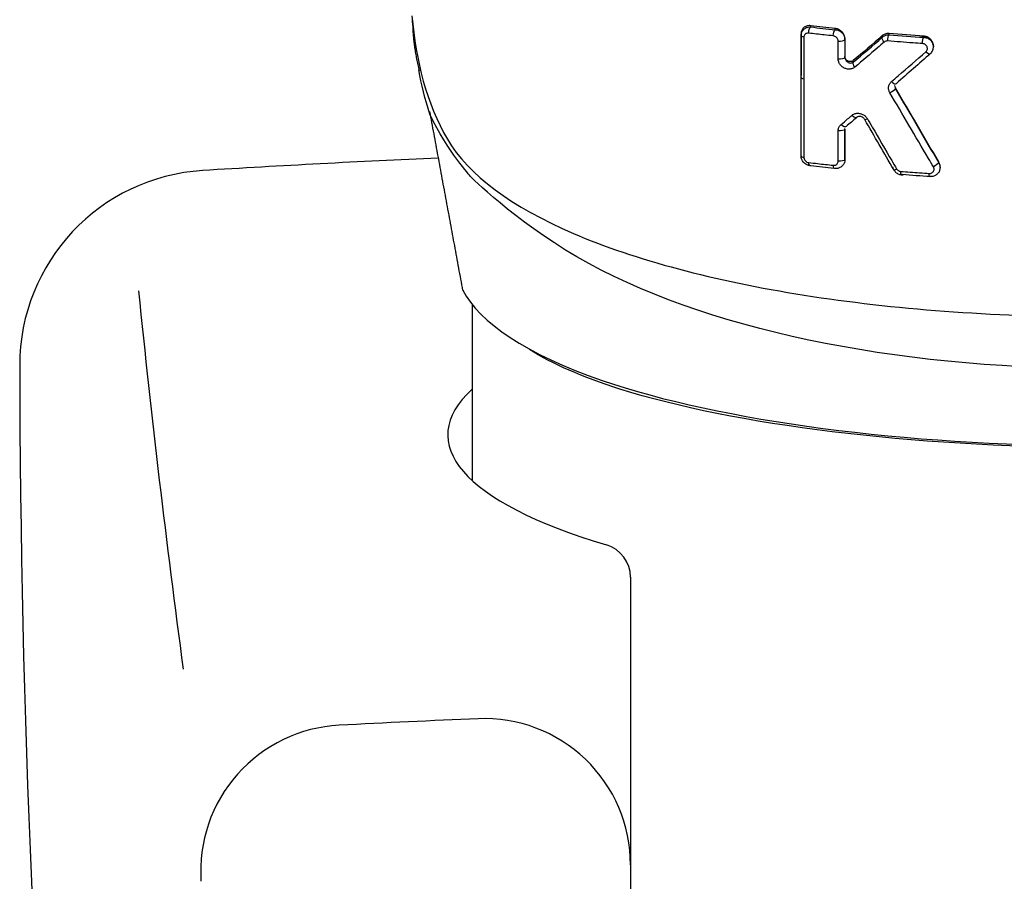
# Model space of a CAD drawing. Extents: x -1050 to 1050, y -742 to 742.
# Drawn here: x -246 to -226, y 292 to 309 of the extents above; entities that cross this region are included whole.
import ezdxf

# ---------------------------------------------------------------- set-up
doc = ezdxf.new("R2010")
doc.units = 0
doc.header["$LTSCALE"] = 25
doc.linetypes.add('CONTINUOUS-F', pattern=[0])
for name, color, linetype in [('032943', 7, 'CONTINUOUS'), ('201615', 7, 'CONTINUOUS'), ('421647', 7, 'CONTINUOUS')]:
    doc.layers.add(name, color=color, linetype=linetype)

msp = doc.modelspace()

# ---------------------------------------------------------------- linework, layer by layer
at = {"layer": '032943', "color": 2, "linetype": 'CONTINUOUS-F'}
for p, q in [((-233.74772412, 297.79375054), (-233.74772412, 291.89179662)), ((-233.74772412, 291.89179662), (-233.74772412, 265.07414631))]:
    msp.add_line(p, q, dxfattribs=at)
for centre, radius, start, end in [((-224.24772412, 6.69079662), 300, 92.5689657516, 93.494), ((-242.28172412, 302.14079662), 4, 93.494, 180.087), ((4.85627588, 329.11579662), 250, 185.843, 187.634), ((3.71727588, 302.50979662), 250, 180.087, 189.792), ((-224.24772412, -4.84420338), 300, 92.412, 92.958), ((-236.74772412, 291.89179662), 3, 0, 92.412), ((-239.56872412, 291.75979662), 3, 92.958, 183.863)]:
    msp.add_arc(centre, radius, start, end, dxfattribs=at)
at = {"layer": '032943', "color": 2, "linetype": 'Continuous'}
msp.add_arc((-234.43772412, 297.79375054), 0.69, 360, 73.411639664, dxfattribs=at)
msp.add_ellipse((-224.24772412, 300.71171875), major_axis=(-13.25, 0), ratio=0.259368138, start_param=6.0075928579, end_param=6.9995628472, dxfattribs=at)
at = {"layer": '201615', "color": 2}
for p, q in [((-227.53058646, 308.66773046), (-227.53058646, 308.68815104)), ((-230.24775019, 308.04334665), (-230.24775019, 308.08439297)), ((-227.39413937, 306.19372662), (-227.39413937, 306.21435004))]:
    msp.add_line(p, q, dxfattribs=at)
for centre, major_axis, ratio, start_param, end_param in [((-235.23710962, 309.46242089), (-2.98878437, -0.25916783), 0.8895911623, 6.2436100537, 6.3322368722), ((-230.14775019, 308.04334786), (-0.1, -0.00000135), 0.3257744692, 6.2831818014, 7.4164233893)]:
    msp.add_ellipse(centre, major_axis=major_axis, ratio=ratio, start_param=start_param, end_param=end_param, dxfattribs=at)
for points, knots in [([(-238.23267561, 309.30865106), (-238.15150534, 308.37452439), (-237.93448948, 307.50971115), (-237.07400811, 306.04174588), (-236.18416486, 305.38813083), (-233.65409247, 304.2987721), (-232.0141084, 303.86628083), (-228.3510588, 303.28959773), (-226.31178854, 303.13680945), (-220.1279363, 303.13742761), (-216.10724414, 303.75318889), (-212.29340664, 305.39955433), (-211.41287466, 306.05368539), (-210.56177028, 307.51305099), (-210.34371077, 308.37813481), (-210.26279636, 309.30877415)], [0, 0, 0, 0, 0.125, 0.125, 0.25, 0.25, 0.375, 0.375, 0.5, 0.5, 0.75, 0.75, 0.875, 0.875, 1, 1, 1, 1]), ([(-230.04773845, 309.10448503), (-230.0718092, 309.10736331), (-230.09604065, 309.10608082), (-230.1416329, 309.09526053), (-230.16357001, 309.08532507), (-230.20040694, 309.05812069), (-230.21605266, 309.04061472), (-230.23744209, 309.00198488), (-230.24426005, 308.98072869), (-230.24738446, 308.95229092), (-230.24773608, 308.9458607), (-230.24773627, 308.93938544)], [0, 0, 0, 0, 0.2390825833, 0.2390825833, 0.4846719932, 0.4846719932, 0.7230512065, 0.7230512065, 0.9391937699, 0.9391937699, 1, 1, 1, 1]), ([(-230.24773627, 308.898375), (-230.24773568, 308.91867971), (-230.24426499, 308.9390047), (-230.23116112, 308.97616575), (-230.22151419, 308.99352045), (-230.1969902, 309.02428892), (-230.18164869, 309.03793529), (-230.14621265, 309.06021956), (-230.12534965, 309.06868905), (-230.08561038, 309.07740387), (-230.0665982, 309.07887213), (-230.04773845, 309.07775443)], [0, 0, 0, 0, 0.2005105298, 0.2005105298, 0.3965310775, 0.3965310775, 0.5991655907, 0.5991655907, 0.8178759282, 0.8178759282, 1, 1, 1, 1]), ([(-229.34773514, 308.83731376), (-229.34773672, 308.85648399), (-229.35090017, 308.87631171), (-229.36325688, 308.91474287), (-229.37279521, 308.93380465), (-229.39678823, 308.96828048), (-229.41159626, 308.9841017), (-229.445098, 309.01136289), (-229.46438128, 309.02287569), (-229.5047915, 309.03996358), (-229.52644469, 309.04555484), (-229.54773733, 309.04783621)], [0, 0, 0, 0, 0.1884012784, 0.1884012784, 0.3824926346, 0.3824926346, 0.5788418287, 0.5788418287, 0.7860634935, 0.7860634935, 1, 1, 1, 1]), ([(-229.54773733, 309.02158693), (-229.52430144, 309.02034199), (-229.50048298, 309.01502385), (-229.4558694, 308.99689161), (-229.43445127, 308.98363414), (-229.3986699, 308.95187724), (-229.38354101, 308.93311248), (-229.36176921, 308.89390676), (-229.35433448, 308.87313086), (-229.34870397, 308.84145524), (-229.34773603, 308.8305343), (-229.34773514, 308.81971039)], [0, 0, 0, 0, 0.2279578932, 0.2279578932, 0.4606416334, 0.4606416334, 0.6845610676, 0.6845610676, 0.8934548169, 0.8934548169, 1, 1, 1, 1]), ([(-230.19002554, 308.86884248), (-230.19003284, 308.80581605), (-230.19004011, 308.74278927), (-230.19007284, 308.45779216), (-230.19009796, 308.23581781), (-230.19012269, 308.013839)], [0, 0, 0, 0, 0.2211500839, 0.2211500839, 1, 1, 1, 1]), ([(-230.08929595, 308.95152952), (-230.09881088, 308.95265867), (-230.10836101, 308.9525114), (-230.12833343, 308.94941844), (-230.13881689, 308.94590061), (-230.15665498, 308.93596247), (-230.1643963, 308.92971805), (-230.17675213, 308.91523686), (-230.18164861, 308.90695716), (-230.18825624, 308.88894454), (-230.19003711, 308.87896096), (-230.19003829, 308.86884442)], [0, 0, 0, 0, 0.1876028588, 0.1876028588, 0.4114219431, 0.4114219431, 0.6149995101, 0.6149995101, 0.8072852975, 0.8072852975, 1, 1, 1, 1]), ([(-229.58563805, 308.89490092), (-229.64731101, 308.90146136), (-229.70880222, 308.90813769), (-229.87708941, 308.92678271), (-229.98350604, 308.93898863), (-230.08929633, 308.95154302)], [0, 0, 0, 0, 0.3642409097, 0.3642409097, 1, 1, 1, 1]), ([(-229.48491577, 308.78950943), (-229.48491584, 308.79486343), (-229.48540267, 308.80030355), (-229.48824191, 308.81616789), (-229.49201197, 308.82668797), (-229.50299749, 308.84672764), (-229.51066082, 308.8564206), (-229.52869258, 308.87312153), (-229.53949095, 308.88021854), (-229.56193075, 308.89039292), (-229.57389568, 308.89363839), (-229.58563771, 308.89488744)], [0, 0, 0, 0, 0.1036306053, 0.1036306053, 0.3075016502, 0.3075016502, 0.5292779922, 0.5292779922, 0.7648831122, 0.7648831122, 1, 1, 1, 1]), ([(-229.48494396, 308.42382824), (-229.48493938, 308.4868705), (-229.48493477, 308.5499125), (-229.48492582, 308.67180625), (-229.48492147, 308.73065804), (-229.48491709, 308.7895096)], [0, 0, 0, 0, 0.5171858728, 0.5171858728, 1, 1, 1, 1]), ([(-228.53879382, 308.76830744), (-228.58440623, 308.72915066), (-228.62997166, 308.69010224), (-228.8312621, 308.51790452), (-228.98647764, 308.38592588), (-229.14104079, 308.255327)], [0, 0, 0, 0, 0.2261084082, 0.2261084082, 1, 1, 1, 1]), ([(-228.43768573, 308.94319191), (-228.46093622, 308.94509513), (-228.48439319, 308.94309594), (-228.52824935, 308.93159615), (-228.54922333, 308.92182561), (-228.57135829, 308.90584635), (-228.57530473, 308.9027302), (-228.57910211, 308.89945278)], [0, 0, 0, 0, 0.446575507, 0.446575507, 0.8992363261, 0.8992363261, 1, 1, 1, 1]), ([(-228.57910211, 308.86752121), (-228.56258477, 308.8826442), (-228.54288335, 308.8949833), (-228.50073657, 308.91193787), (-228.47769658, 308.91684403), (-228.44899271, 308.91801034), (-228.44333746, 308.91801009), (-228.43768573, 308.91778058)], [0, 0, 0, 0, 0.447719946, 0.447719946, 0.8929105751, 0.8929105751, 1, 1, 1, 1]), ([(-228.46756645, 308.79021108), (-228.47041433, 308.79044267), (-228.47326185, 308.79056062), (-228.48772017, 308.79058235), (-228.49929664, 308.78864331), (-228.52049575, 308.78114234), (-228.53041109, 308.77547637), (-228.53878078, 308.76829273)], [0, 0, 0, 0, 0.1074238201, 0.1074238201, 0.5538730543, 0.5538730543, 1, 1, 1, 1]), ([(-227.75541077, 308.73761864), (-227.81998316, 308.74191566), (-227.88443944, 308.74633156), (-228.12264411, 308.76312121), (-228.29564195, 308.77624457), (-228.46756674, 308.79022503)], [0, 0, 0, 0, 0.2700315082, 0.2700315082, 1, 1, 1, 1]), ([(-227.53788335, 308.70956625), (-227.53827844, 308.71599537), (-227.54204795, 308.74568818), (-227.57277075, 308.79409034), (-227.62790551, 308.84351811), (-227.70040279, 308.87049272), (-227.74974207, 308.87022907), (-227.77542199, 308.86569607)], [0, 0, 0, 0, 0.0609729646, 0.2883958691, 0.5205189001, 0.7603223883, 1, 1, 1, 1]), ([(-227.53060321, 308.68795515), (-227.53061232, 308.7023418), (-227.53233125, 308.71691351), (-227.54065824, 308.75154889), (-227.54923167, 308.77174555), (-227.57215795, 308.80818026), (-227.58678815, 308.82492894), (-227.62019976, 308.85319578), (-227.6394796, 308.86501614), (-227.68225469, 308.88320599), (-227.70665575, 308.88901942), (-227.73058865, 308.89062214)], [0, 0, 0, 0, 0.1433457634, 0.1433457634, 0.3502235072, 0.3502235072, 0.5561325176, 0.5561325176, 0.7650841855, 0.7650841855, 1, 1, 1, 1]), ([(-227.73058865, 308.86560917), (-227.70792352, 308.86485603), (-227.68491925, 308.86030279), (-227.64191899, 308.84423891), (-227.62133523, 308.83242855), (-227.58610021, 308.80355616), (-227.57086068, 308.78617427), (-227.54812851, 308.74925102), (-227.53996409, 308.72939994), (-227.53531626, 308.70918362)], [0, 0, 0, 0, 0.2537482392, 0.2537482392, 0.5099125643, 0.5099125643, 0.7618436568, 0.7618436568, 1, 1, 1, 1]), ([(-228.39163581, 307.95630135), (-228.34592699, 307.99568044), (-228.3001721, 308.03516678), (-228.06504682, 308.23842388), (-227.874943, 308.40390738), (-227.68420843, 308.57105839)], [0, 0, 0, 0, 0.1947671554, 0.1947671554, 1, 1, 1, 1]), ([(-227.68420131, 308.57105074), (-227.67616869, 308.57808973), (-227.6693672, 308.58668524), (-227.65979664, 308.60504691), (-227.65668567, 308.61494574), (-227.65411983, 308.63516435), (-227.65462061, 308.64575488), (-227.65918788, 308.6663635), (-227.66338656, 308.67666008), (-227.67500241, 308.69560436), (-227.68269618, 308.70446633), (-227.70044397, 308.71936215), (-227.71081656, 308.7255396), (-227.7324601, 308.73421883), (-227.74403205, 308.73684794), (-227.75541054, 308.73760517)], [0, 0, 0, 0, 0.1463267918, 0.1463267918, 0.2835787092, 0.2835787092, 0.4203272478, 0.4203272478, 0.5596538266, 0.5596538266, 0.7038351701, 0.7038351701, 0.8519323871, 0.8519323871, 1, 1, 1, 1]), ([(-227.59052713, 308.53040905), (-227.5732918, 308.5464429), (-227.5440993, 308.58600548), (-227.52694408, 308.65131411), (-227.53281649, 308.69220854), (-227.53788335, 308.70956625)], [0, 0, 0, 0, 0.3647317468, 0.7356222559, 1, 1, 1, 1]), ([(-227.53531629, 308.70918376), (-227.53518248, 308.70860173), (-227.53505158, 308.70801939), (-227.53205989, 308.69439907), (-227.53061354, 308.68100845), (-227.53060202, 308.6677007)], [0, 0, 0, 0, 0.0427960462, 0.0427960462, 1, 1, 1, 1]), ([(-229.14103735, 308.25532296), (-229.16014106, 308.23918224), (-229.18323775, 308.22713804), (-229.22985724, 308.21388617), (-229.25377243, 308.21151932), (-229.30013017, 308.21483794), (-229.32316154, 308.22016032), (-229.36525826, 308.23709684), (-229.38496763, 308.24846892), (-229.41915744, 308.27554571), (-229.43425773, 308.29128563), (-229.45875439, 308.32563363), (-229.46853609, 308.34462801), (-229.48153915, 308.38358145), (-229.48493117, 308.40406495), (-229.48492926, 308.42382632)], [0, 0, 0, 0, 0.1731229751, 0.1731229751, 0.3289851922, 0.3289851922, 0.4768296255, 0.4768296255, 0.6147107431, 0.6147107431, 0.7446274479, 0.7446274479, 0.8723533585, 0.8723533585, 1, 1, 1, 1]), ([(-229.3477234, 308.45401224), (-229.34772387, 308.44576761), (-229.34649544, 308.43702041), (-229.34371845, 308.42708286), (-229.34328156, 308.42564059), (-229.33953544, 308.41416024), (-229.33459559, 308.40428527), (-229.32240877, 308.38613078), (-229.31486318, 308.37768284), (-229.29788983, 308.36264855), (-229.28812272, 308.35615509), (-229.26726281, 308.34573737), (-229.25589821, 308.34203321), (-229.23296065, 308.33811039), (-229.22116963, 308.33808094), (-229.19813964, 308.34227815), (-229.18671302, 308.34693828), (-229.17701274, 308.3540958)], [0, 0, 0, 0, 0.0989465473, 0.0989465473, 0.1155427884, 0.1155427884, 0.2338498433, 0.2338498433, 0.3598175298, 0.3598175298, 0.5000507657, 0.5000507657, 0.6553860073, 0.6553860073, 0.8205087805, 0.8205087805, 1, 1, 1, 1]), ([(-229.17701274, 308.38741683), (-229.18510329, 308.3805443), (-229.19462104, 308.37515517), (-229.21531953, 308.36787517), (-229.22683397, 308.3660264), (-229.25032397, 308.36629042), (-229.26263889, 308.36853226), (-229.28588854, 308.37695374), (-229.29717745, 308.38324072), (-229.31645775, 308.39867758), (-229.32487168, 308.40790285), (-229.33746413, 308.4274366), (-229.3420841, 308.43789878), (-229.34672793, 308.45611549), (-229.34772383, 308.46395951), (-229.3477234, 308.47161067)], [0, 0, 0, 0, 0.147449691, 0.147449691, 0.3005814273, 0.3005814273, 0.4584683804, 0.4584683804, 0.6152894267, 0.6152894267, 0.7639026581, 0.7639026581, 0.9014181504, 0.9014181504, 1, 1, 1, 1]), ([(-230.19012269, 308.013839), (-230.19012689, 307.95080893), (-230.19013106, 307.88777849), (-230.19015173, 307.57262451), (-230.19016777, 307.32049553), (-230.19019695, 306.84712856), (-230.19021019, 306.62589193), (-230.19022304, 306.40465067)], [0, 0, 0, 0, 0.1175123818, 0.1175123818, 0.5875619112, 0.5875619112, 1, 1, 1, 1]), ([(-228.42365988, 307.72997874), (-228.43363195, 307.74704209), (-228.44114447, 307.76562961), (-228.45055352, 307.80524388), (-228.45185823, 307.8268959), (-228.44696524, 307.8687166), (-228.44042798, 307.8894407), (-228.42075491, 307.9261961), (-228.40735908, 307.94276283), (-228.39163932, 307.95630527)], [0, 0, 0, 0, 0.2262662649, 0.2262662649, 0.4780584046, 0.4780584046, 0.7391080839, 0.7391080839, 1, 1, 1, 1]), ([(-228.30743639, 307.82860852), (-228.31264312, 307.8375714), (-228.3164921, 307.84737311), (-228.32010099, 307.86380265), (-228.32082417, 307.87050455), (-228.32082596, 307.87711704)], [0, 0, 0, 0, 0.6009270272, 0.6009270272, 1, 1, 1, 1]), ([(-228.32082143, 307.85803996), (-228.32081985, 307.85109022), (-228.31999403, 307.84391267), (-228.31611035, 307.82743877), (-228.31234346, 307.81796575), (-228.30743639, 307.80926922)], [0, 0, 0, 0, 0.4289293925, 0.4289293925, 1, 1, 1, 1]), ([(-227.53084804, 306.21038293), (-227.56429421, 306.26700973), (-227.59773647, 306.32366305), (-227.76493007, 306.60706604), (-227.89862208, 306.83421431), (-228.16279062, 307.28411881), (-228.29327887, 307.50687065), (-228.423665, 307.72997613)], [0, 0, 0, 0, 0.1122398029, 0.1122398029, 0.5612242301, 0.5612242301, 1, 1, 1, 1]), ([(-210.62442728, 307.3454323), (-210.65021667, 307.28122937), (-210.70189406, 307.17904012), (-211.44996156, 306.06016251), (-212.33978862, 305.13746075), (-216.18197589, 302.88466316), (-220.19199732, 302.07710279), (-228.27087697, 302.07133638), (-232.27141095, 302.86887317), (-236.13283472, 305.10825116), (-237.03127119, 306.01339777), (-237.03127119, 306.01339777), (-237.49428657, 306.52206305), (-237.86456356, 307.28615673)], [0.01610174487, 0.01610174487, 0.01610174487, 0.01610174487, 0.05402380602, 0.05402380602, 0.20267786001, 0.20267786001, 0.499985968, 0.499985968, 0.79729407599, 0.79729407599, 0.94594812998, 0.94594812998, 0.96810550014, 0.96810550014, 0.96810550014, 0.96810550014]), ([(-229.42601613, 307.07713483), (-229.38109504, 307.11477804), (-229.33611509, 307.15254296), (-229.26165943, 307.21517411), (-229.23221578, 307.2399723), (-229.20274854, 307.26482077)], [0, 0, 0, 0, 0.6048752053, 0.6048752053, 1, 1, 1, 1]), ([(-229.20275197, 307.26482482), (-229.19617618, 307.2703702), (-229.18915995, 307.27542828), (-229.16245422, 307.29183376), (-229.14033749, 307.30014112), (-229.0951213, 307.30837456), (-229.07148185, 307.30868187), (-229.02627073, 307.3018659), (-229.00411528, 307.29506551), (-228.96360719, 307.27556311), (-228.94465358, 307.26287585), (-228.91157484, 307.23276757), (-228.89702053, 307.21492739), (-228.88584662, 307.19569615)], [0, 0, 0, 0, 0.0750334188, 0.0750334188, 0.2749152617, 0.2749152617, 0.4681084727, 0.4681084727, 0.6505131161, 0.6505131161, 0.8252115827, 0.8252115827, 1, 1, 1, 1]), ([(-228.93948948, 307.1780541), (-228.94514988, 307.18819914), (-228.95245475, 307.19760309), (-228.9688823, 307.2138984), (-228.97830643, 307.22092185), (-228.99839732, 307.23236341), (-229.00934988, 307.23666263), (-229.03174002, 307.24212937), (-229.04339537, 307.24307947), (-229.06575593, 307.24121889), (-229.07667266, 307.23827433), (-229.0900303, 307.23147684), (-229.09351235, 307.22934473), (-229.09680229, 307.22692753)], [0, 0, 0, 0, 0.1625219256, 0.1625219256, 0.3326629961, 0.3326629961, 0.517569902, 0.517569902, 0.7177181618, 0.7177181618, 0.9239181968, 0.9239181968, 1, 1, 1, 1]), ([(-228.88584153, 307.19569875), (-228.85255502, 307.13841002), (-228.81926049, 307.08114324), (-228.65274595, 306.79491498), (-228.51940727, 306.56628233), (-228.35291957, 306.28150269), (-228.31986178, 306.22499091), (-228.28679809, 306.16850291)], [0, 0, 0, 0, 0.1669154279, 0.1669154279, 0.8346185099, 0.8346185099, 1, 1, 1, 1]), ([(-229.48506425, 306.32487762), (-229.48506143, 306.38792616), (-229.48505857, 306.45097442), (-229.48504904, 306.65907646), (-229.48504225, 306.80412904), (-229.48503529, 306.94918013)], [0, 0, 0, 0, 0.3029666266, 0.3029666266, 1, 1, 1, 1]), ([(-229.48503621, 306.94918025), (-229.48503637, 306.95622464), (-229.48461767, 306.96322679), (-229.48122929, 306.99140537), (-229.47458857, 307.01198019), (-229.45486709, 307.04807199), (-229.44153758, 307.06413472), (-229.42601954, 307.07713892)], [0, 0, 0, 0, 0.1375260851, 0.1375260851, 0.5691610288, 0.5691610288, 1, 1, 1, 1]), ([(-230.07176635, 306.23352342), (-230.08767252, 306.2363304), (-230.10342582, 306.24095076), (-230.14136042, 306.25693836), (-230.16317744, 306.27092767), (-230.19921633, 306.30418379), (-230.21428549, 306.32370991), (-230.23534876, 306.36388112), (-230.24230102, 306.38482708), (-230.24698349, 306.41519476), (-230.24771464, 306.42469088), (-230.24771471, 306.43410969)], [0, 0, 0, 0, 0.1681282578, 0.1681282578, 0.4269724709, 0.4269724709, 0.6742144128, 0.6742144128, 0.8998527968, 0.8998527968, 1, 1, 1, 1]), ([(-230.19020911, 306.40464854), (-230.19020941, 306.39998992), (-230.18984169, 306.39525926), (-230.18747916, 306.3800406), (-230.18394496, 306.36940696), (-230.17330782, 306.34879869), (-230.16566099, 306.33866778), (-230.14749699, 306.32106636), (-230.13649844, 306.31352463), (-230.11364362, 306.30265404), (-230.10145005, 306.29913852), (-230.08947417, 306.29770881)], [0, 0, 0, 0, 0.0890915243, 0.0890915243, 0.2907441299, 0.2907441299, 0.515946088, 0.515946088, 0.7582979515, 0.7582979515, 1, 1, 1, 1]), ([(-229.34771359, 306.35502166), (-229.34771416, 306.334427), (-229.35128448, 306.31377562), (-229.36480218, 306.27592884), (-229.37479761, 306.25820525), (-229.40012425, 306.22698307), (-229.41590773, 306.21320903), (-229.45198712, 306.19106899), (-229.47299732, 306.18277413), (-229.51191708, 306.17460778), (-229.52988252, 306.17324531), (-229.54771164, 306.17419753)], [0, 0, 0, 0, 0.2040334876, 0.2040334876, 0.4043802752, 0.4043802752, 0.6100373314, 0.6100373314, 0.8282756085, 0.8282756085, 1, 1, 1, 1]), ([(-230.08947382, 306.29769614), (-230.02892225, 306.29046744), (-229.96816377, 306.28335401), (-229.80066407, 306.26412558), (-229.69350553, 306.25224746), (-229.58578917, 306.24072601)], [0, 0, 0, 0, 0.3638975511, 0.3638975511, 1, 1, 1, 1]), ([(-229.58578949, 306.24073868), (-229.57680094, 306.23977726), (-229.56777087, 306.23996043), (-229.54820551, 306.24293878), (-229.53764364, 306.24644683), (-229.51948132, 306.25643077), (-229.51151914, 306.26279403), (-229.49876018, 306.277579), (-229.4936936, 306.28607657), (-229.48687935, 306.30447265), (-229.48505372, 306.31462517), (-229.48505238, 306.32487606)], [0, 0, 0, 0, 0.1762014648, 0.1762014648, 0.398787193, 0.398787193, 0.6052901317, 0.6052901317, 0.8025135666, 0.8025135666, 1, 1, 1, 1]), ([(-228.36734477, 306.20834049), (-228.36192319, 306.18432302), (-228.34422067, 306.14059595), (-228.29385064, 306.08521784), (-228.22662952, 306.05048885), (-228.17829689, 306.04444884), (-228.1529229, 306.04548118)], [0, 0, 0, 0, 0.2435467779, 0.4907702242, 0.7475579455, 1, 1, 1, 1]), ([(-228.28681349, 306.16849509), (-228.28089641, 306.15838598), (-228.27306026, 306.14905661), (-228.25505201, 306.13351944), (-228.24458432, 306.12710409), (-228.22274394, 306.11803556), (-228.21106464, 306.11524711), (-228.19957684, 306.11437512)], [0, 0, 0, 0, 0.330829752, 0.330829752, 0.6654696248, 0.6654696248, 1, 1, 1, 1]), ([(-227.6180814, 306.07365308), (-227.61462166, 306.07343155), (-227.61116017, 306.0733785), (-227.59629615, 306.07387688), (-227.58493742, 306.07616921), (-227.56445799, 306.08411516), (-227.55502037, 306.08978093), (-227.53924956, 306.10358006), (-227.53263263, 306.11181163), (-227.52294253, 306.12972972), (-227.51967271, 306.13961321), (-227.51680618, 306.15983502), (-227.51715922, 306.17044388), (-227.52142198, 306.1909491), (-227.52539443, 306.20112676), (-227.53085838, 306.21037768)], [0, 0, 0, 0, 0.0497478946, 0.0497478946, 0.2171859432, 0.2171859432, 0.3800694579, 0.3800694579, 0.5379765437, 0.5379765437, 0.692357062, 0.692357062, 0.8460983424, 0.8460983424, 1, 1, 1, 1]), ([(-227.42093507, 306.29018779), (-227.41006047, 306.27182283), (-227.40219226, 306.25155744), (-227.39373279, 306.21046866), (-227.39302019, 306.18910555), (-227.39870788, 306.14812627), (-227.40516882, 306.1279726), (-227.42440559, 306.09119135), (-227.43751999, 306.07412778), (-227.46884306, 306.04525146), (-227.48758821, 306.03317104), (-227.52828131, 306.01579064), (-227.55087047, 306.0104079), (-227.58039002, 306.00842677), (-227.58726479, 306.00830672), (-227.59413192, 306.00852616)], [0, 0, 0, 0, 0.1559552947, 0.1559552947, 0.3117024236, 0.3117024236, 0.4671851998, 0.4671851998, 0.6248055388, 0.6248055388, 0.7860249109, 0.7860249109, 0.9510065707, 0.9510065707, 1, 1, 1, 1]), ([(-227.39416077, 306.21398867), (-227.39414728, 306.22323069), (-227.39483605, 306.23251792), (-227.39940428, 306.26247441), (-227.40630215, 306.28328342), (-227.41780663, 306.30516045), (-227.41933822, 306.3079143), (-227.42093507, 306.31063422)], [0, 0, 0, 0, 0.278794192, 0.278794192, 0.9093819727, 0.9093819727, 1, 1, 1, 1]), ([(-228.19957685, 306.11437589), (-228.13560445, 306.10951359), (-228.07149609, 306.10476983), (-227.87803752, 306.09084133), (-227.74828368, 306.08201802), (-227.61808184, 306.07367934)], [0, 0, 0, 0, 0.3320139237, 0.3320139237, 1, 1, 1, 1]), ([(-237.18803908, 303.67716921), (-236.85534343, 303.023598), (-235.88096762, 302.36257189), (-231.88447497, 300.98859681), (-228.06042402, 300.49251304), (-220.43815661, 300.49227185), (-216.63453254, 300.98173574), (-212.60927233, 302.36359886), (-211.63572395, 303.02410679), (-211.3047853, 303.67696544)], [0, 0, 0, 0, 0.194251662, 0.194251662, 0.5000343665, 0.5000343665, 0.8058170709, 0.8058170709, 1, 1, 1, 1]), ([(-212.43853232, 302.61534687), (-212.91675326, 302.26877312), (-213.61406033, 301.94258372), (-216.87560855, 300.90526939), (-220.5470128, 300.45849481), (-227.92673636, 300.45681323), (-231.62080757, 300.90752796), (-234.73568165, 301.89560133), (-235.35729636, 302.16934372), (-235.82161213, 302.4605375)], [0, 0, 0, 0, 0.1418581959, 0.1418581959, 0.5103305229, 0.5103305229, 0.87880285, 0.87880285, 1, 1, 1, 1])]:
    msp.add_open_spline(points, degree=3, knots=knots, dxfattribs=at)
for points, degree in [([(-238.21662173, 309.07236458), (-238.19847218, 308.64088492), (-238.08435748, 308.18491812)], 2), ([(-230.08929595, 308.95152952), (-230.09074079, 309.00323338), (-230.07042694, 309.06493377), (-230.04773845, 309.07775443)], 3), ([(-229.54773733, 309.04784966), (-229.71583878, 309.06586094), (-229.88257807, 309.08474899), (-230.04773908, 309.10449856)], 3), ([(-230.04773845, 309.0777542), (-230.04773845, 309.08666448), (-230.04773845, 309.09557476), (-230.04773845, 309.10448503)], 3), ([(-230.04773845, 309.0777679), (-229.88255116, 309.05818667), (-229.71581349, 309.0394592), (-229.54773733, 309.0216004)], 3), ([(-229.58563805, 308.89490092), (-229.58697024, 308.94660078), (-229.56843877, 309.00855021), (-229.54773733, 309.0216004)], 3), ([(-229.54773733, 309.02160064), (-229.54773733, 309.04784966)], 1), ([(-230.24772361, 308.93938386), (-230.24773247, 308.65439443), (-230.24774133, 308.36939753), (-230.24775019, 308.08439297)], 3), ([(-230.24775019, 308.04334673), (-230.24774133, 308.32836284), (-230.24773247, 308.6133717), (-230.24772361, 308.89837347)], 3), ([(-230.19002554, 308.86884248), (-230.22427761, 308.87405452), (-230.24772369, 308.88605467), (-230.24772361, 308.89837347)], 3), ([(-230.24772361, 308.898375), (-230.24772361, 308.93938386)], 1), ([(-229.48491577, 308.78950943), (-229.42452127, 308.78164703), (-229.34773479, 308.79855194), (-229.34773514, 308.81971039)], 3), ([(-229.34773645, 308.81971038), (-229.34773697, 308.69781252), (-229.34773748, 308.57591368), (-229.34773799, 308.45401385)], 3), ([(-229.34773514, 308.81971038), (-229.34773514, 308.82557818), (-229.34773514, 308.83144597), (-229.34773514, 308.83731376)], 3), ([(-228.57911578, 308.8994669), (-228.77919835, 308.7267618), (-228.97850814, 308.55605495), (-229.1770164, 308.38742067)], 3), ([(-229.1770164, 308.35409939), (-228.97873578, 308.52302488), (-228.77936946, 308.6942394), (-228.57911578, 308.86753493)], 3), ([(-228.53879382, 308.76830744), (-228.56987811, 308.80314674), (-228.58786935, 308.84742101), (-228.57911578, 308.86753493)], 3), ([(-228.57911578, 308.86753441), (-228.57911578, 308.8994669)], 1), ([(-228.46756645, 308.79021108), (-228.46863837, 308.84190325), (-228.45402071, 308.90431032), (-228.43768573, 308.91778058)], 3), ([(-227.73058865, 308.89063559), (-227.96800136, 308.90653431), (-228.20387019, 308.92406697), (-228.43768593, 308.94320586)], 3), ([(-228.43768573, 308.9177803), (-228.43768573, 308.92625084), (-228.43768573, 308.93472138), (-228.43768573, 308.94319191)], 3), ([(-228.43768573, 308.91779448), (-228.20384121, 308.89880089), (-227.96797517, 308.8814012), (-227.73058865, 308.86562262)], 3), ([(-227.75541077, 308.73761864), (-227.75631062, 308.78930677), (-227.74416442, 308.85194291), (-227.73058865, 308.86562262)], 3), ([(-227.73058865, 308.86562287), (-227.73058865, 308.89063584)], 1), ([(-227.68420131, 308.57105074), (-227.64563811, 308.52988315), (-227.59798559, 308.51140476), (-227.58916515, 308.53419822)], 3), ([(-229.48494396, 308.42382824), (-229.42454779, 308.41595505), (-229.34773801, 308.43285337), (-229.34773799, 308.45401385)], 3), ([(-229.34773799, 308.45401224), (-229.34773799, 308.47161217)], 1), ([(-229.17701274, 308.35409586), (-229.17701274, 308.36520285), (-229.17701274, 308.37630984), (-229.17701274, 308.38741683)], 3), ([(-227.58917248, 308.5342058), (-227.82434432, 308.32650469), (-228.05856072, 308.12134672), (-228.29154124, 307.91901965)], 3), ([(-237.86456356, 307.28615673), (-237.96563492, 307.59857405), (-238.0404517, 307.9011606), (-238.09241179, 308.19530592)], 3), ([(-229.14103735, 308.25532296), (-229.17075093, 308.28998422), (-229.18661475, 308.3335394), (-229.17701274, 308.3540958)], 3), ([(-230.24772854, 306.43411136), (-230.24773575, 306.97054963), (-230.24774297, 307.506961), (-230.24775019, 308.04334663)], 3), ([(-228.39163581, 307.95630135), (-228.35302293, 307.9133958), (-228.30205918, 307.8944136), (-228.29154124, 307.91901965)], 3), ([(-228.42365988, 307.72997874), (-228.37300171, 307.75551176), (-228.31040138, 307.79821923), (-228.30743639, 307.80926922)], 3), ([(-227.42092467, 306.31063928), (-227.71693117, 306.81482939), (-228.01244329, 307.32079502), (-228.30744159, 307.82860609)], 3), ([(-228.30744159, 307.8092668), (-228.01238417, 307.30099405), (-227.71678441, 306.79451166), (-227.42092467, 306.29019283)], 3), ([(-228.30743639, 307.80926969), (-228.30743639, 307.81571597), (-228.30743639, 307.82216224), (-228.30743639, 307.82860852)], 3), ([(-237.87102622, 307.34544854), (-237.19260952, 303.67515416)], 1), ([(-229.11083088, 307.21499446), (-229.18016882, 307.15606054), (-229.24937545, 307.09740672), (-229.31844159, 307.03904273)], 3), ([(-229.09679863, 307.2269235), (-229.10940389, 307.20013998), (-229.16433424, 307.2197893), (-229.20274652, 307.26482247)], 3), ([(-228.93948948, 307.1780541), (-228.94186888, 307.17134513), (-228.9192271, 307.17879168), (-228.88584676, 307.19569639)], 3), ([(-228.34468878, 306.15127227), (-228.54318468, 306.49268667), (-228.7414816, 306.83498848), (-228.93948428, 307.17805647)], 3), ([(-229.34773369, 306.97934423), (-229.34773363, 306.95818495), (-229.4246322, 306.94129454), (-229.48503529, 306.94918657)], 3), ([(-229.31844424, 307.03904753), (-229.33165371, 307.01164284), (-229.38771373, 307.03149315), (-229.42601954, 307.07713892)], 3), ([(-229.34773459, 306.97934423), (-229.34773459, 306.98520381), (-229.34773459, 306.9910634), (-229.34773459, 306.99692299)], 3), ([(-229.34772538, 306.37259399), (-229.34772815, 306.58070658), (-229.34773092, 306.7888162), (-229.34773369, 306.9969229)], 3), ([(-229.34773369, 306.97934423), (-229.34773092, 306.77124016), (-229.34772815, 306.56313309), (-229.34772538, 306.35502297)], 3), ([(-230.24772854, 306.43411136), (-230.2477285, 306.42183178), (-230.22437679, 306.40986846), (-230.19022304, 306.40465073)], 3), ([(-229.34771359, 306.35502166), (-229.34771371, 306.33386233), (-229.42464671, 306.31697794), (-229.48505238, 306.32488009)], 3), ([(-229.34772538, 306.35502166), (-229.34772538, 306.37259399)], 1), ([(-230.04771276, 306.23068002), (-230.06874024, 306.21886696), (-230.08814476, 306.25001222), (-230.08947389, 306.29770878)], 3), ([(-229.56608409, 306.17615161), (-229.7279578, 306.19351559), (-229.88856518, 306.21169191), (-230.04771276, 306.23066738)], 3), ([(-229.54771164, 306.17418489), (-229.56687578, 306.16216845), (-229.5845636, 306.19307802), (-229.58578942, 306.24072604)], 3), ([(-228.34468878, 306.15127227), (-228.3466264, 306.14346883), (-228.32186213, 306.15083943), (-228.28679779, 306.16850239)], 3), ([(-227.42093507, 306.29018779), (-227.42277051, 306.27768815), (-227.48055718, 306.23573215), (-227.53085851, 306.21037789)], 3), ([(-227.42092467, 306.29019358), (-227.42092467, 306.31063928)], 1), ([(-228.17147974, 306.04890566), (-228.18560338, 306.03644422), (-228.19864771, 306.0668361), (-228.1995796, 306.11437533)], 3), ([(-227.59413193, 306.0085523), (-227.78765561, 306.02093015), (-227.98019727, 306.03438607), (-228.17148488, 306.04890622)], 3), ([(-227.59413193, 306.0085523), (-227.60616755, 305.99595119), (-227.61728202, 306.02617709), (-227.61807996, 306.07367922)], 3)]:
    msp.add_open_spline(points, degree=degree, dxfattribs=at)
at = {"layer": '421647', "color": 2, "linetype": 'Continuous'}
msp.add_line((-236.99772412, 303.38613193), (-236.99772412, 299.77655363), dxfattribs=at)

doc.saveas('drawing.dxf')
